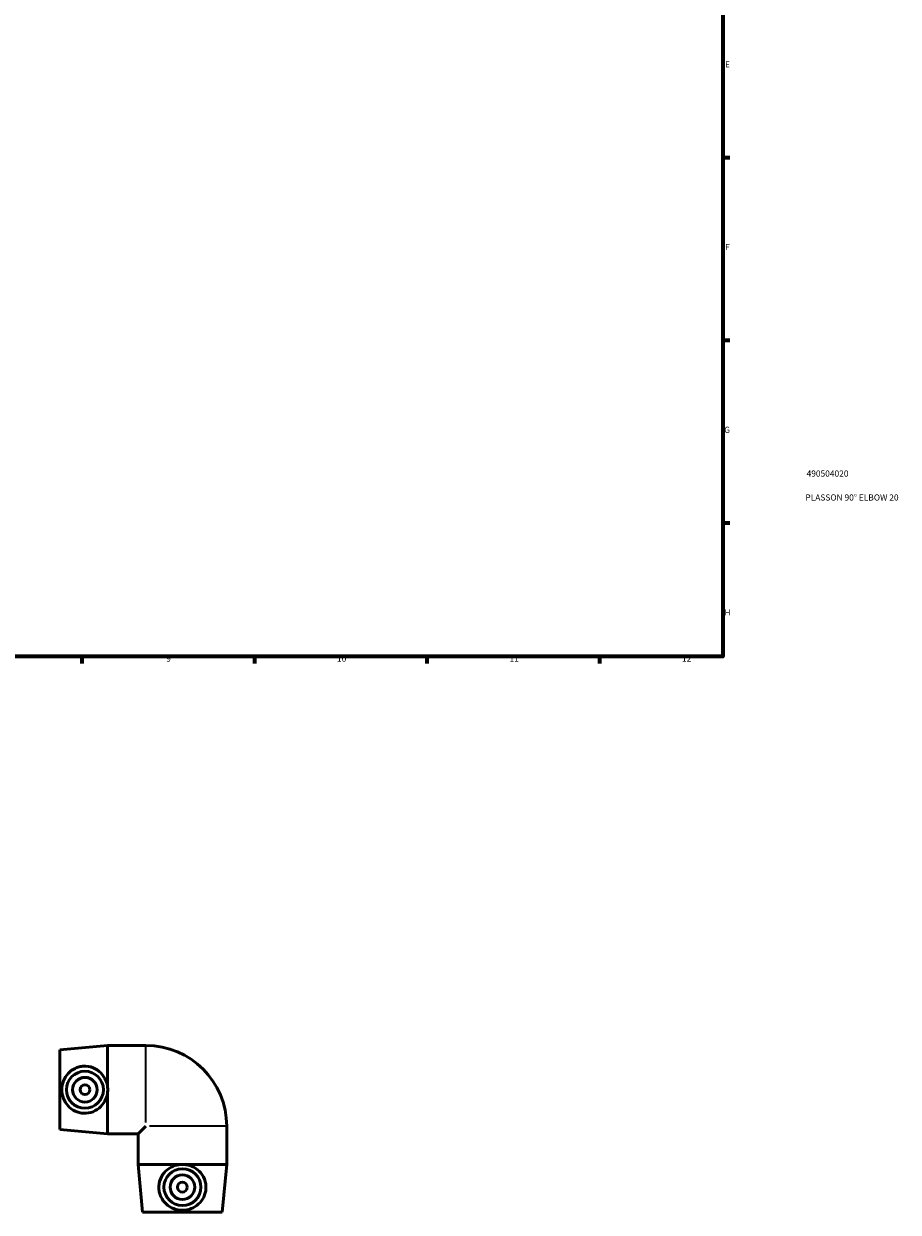
# Model space of a CAD drawing. Units: millimetres. Extents: x -154 to 1311, y -206 to 761.
# Drawn here: x 537 to 892, y -206 to 277 of the extents above; entities that cross this region are included whole.
import ezdxf

# ---------------------------------------------------------------- set-up
doc = ezdxf.new("R2010")
doc.units = ezdxf.units.MM
for name, color, linetype, lineweight in [('Border (ISO)', 7, 'Continuous', 70), ('Title (ISO)', 7, 'Continuous', 50), ('Visible (ISO)', 7, 'Continuous', 50), ('Visible Narrow (ISO)', 7, 'Continuous', 35)]:
    doc.layers.add(name, color=color, linetype=linetype, lineweight=lineweight)
doc.styles.add('Note Text (ISO)', font='tahoma.ttf')

# ---------------------------------------------------------------- blocks, each defined once
blk = doc.blocks.new('Borders Default Border')
at = {"layer": 'Border (ISO)'}
for p, q in [((821, 222.75), (823.9, 222.75)), ((821, 148.5), (823.9, 148.5)), ((821, 74.25), (823.9, 74.25)), ((560.67, 20), (560.67, 17.1)), ((630.75, 20), (630.75, 17.1)), ((700.83, 20), (700.83, 17.1)), ((770.92, 20), (770.92, 17.1))]:
    blk.add_line(p, q, dxfattribs=at)
at = {"layer": 'Border (ISO)', "flags": 128}
blk.add_lwpolyline([(20, 20), (20, 574), (821, 574), (821, 20), (20, 20)], dxfattribs=at)
at = {"layer": 'Border (ISO)', "color": 232, "true_color": 0xca0064, "char_height": 2.5, "attachment_point": 7, "style": 'Note Text (ISO)'}
for s, insert in [('E', (821.94, 258.63)), ('F', (822, 184.38)), ('G', (821.61, 110.08)), ('H', (821.74, 35.88)), ('9', (594.88, 17.05)), ('10', (664.29, 17.05)), ('11', (734.37, 17.1)), ('12', (804.46, 17.1))]:
    blk.add_mtext(s, dxfattribs=dict(at, insert=insert))
blk = doc.blocks.new('Title Blocks ISO')
at = {"layer": 'Title (ISO)', "color": 232, "true_color": 0xca0064, "style": 'Note Text (ISO)'}
for tag, p in [('PART_NUMBER_001', (34.09, 73.08)), ('DESCRIPTION_001', (33.58, 63.35))]:
    blk.add_attdef(tag, p, '', height=2.5, dxfattribs=at)

msp = doc.modelspace()

# ---------------------------------------------------------------- linework, layer by layer
at = {"layer": 'Visible (ISO)'}
for p, q in [((551.671, -139.911), (571.083, -138.111)), ((551.671, -172.311), (551.671, -139.911)), ((571.083, -155.254), (571.083, -138.111)), ((571.083, -138.111), (586.671, -138.111)), ((571.083, -174.111), (571.083, -156.968)), ((551.671, -172.311), (571.083, -174.111)), ((586.671, -170.911), (583.471, -174.111)), ((619.471, -186.499), (619.471, -170.911)), ((571.083, -174.111), (583.471, -174.111)), ((583.471, -186.499), (583.471, -174.111)), ((600.614, -186.499), (583.471, -186.499)), ((585.271, -205.911), (583.471, -186.499)), ((619.471, -186.499), (602.328, -186.499)), ((617.671, -205.911), (619.471, -186.499)), ((617.671, -205.911), (585.271, -205.911))]:
    msp.add_line(p, q, dxfattribs=at)
for centre, radius in [((561.871, -156.111), 7.5), ((561.871, -156.111), 5), ((561.871, -156.111), 2), ((601.471, -195.711), 7.5), ((601.471, -195.711), 5), ((601.471, -195.711), 2)]:
    msp.add_circle(centre, radius, dxfattribs=at)
msp.add_arc((586.671, -170.911), 32.8, 0, 90, dxfattribs=at)
for points, knots in [([(561.31, -165.68), (560.731, -165.65), (560.139, -165.562), (558.971, -165.266), (558.397, -165.057), (556.76, -164.271), (555.785, -163.524), (554.253, -161.858), (553.585, -160.813), (552.693, -158.527), (552.47, -157.284), (552.47, -154.939), (552.693, -153.695), (553.585, -151.409), (554.253, -150.365), (555.785, -148.698), (556.76, -147.952), (558.397, -147.165), (558.971, -146.957), (560.139, -146.66), (560.731, -146.572), (562.606, -146.475), (563.944, -146.699), (566.365, -147.667), (567.453, -148.412), (569.143, -150.111), (569.876, -151.175), (570.754, -153.28), (570.996, -154.272), (571.083, -155.254)], [5.8653344, 5.8653344, 5.8653344, 5.8653344, 6.0397148, 6.0397148, 6.2140952, 6.2140952, 6.562856, 6.562856, 6.9145685, 6.9145685, 7.266281, 7.266281, 7.6179935, 7.6179935, 7.969706, 7.969706, 8.3184668, 8.3184668, 8.4928472, 8.4928472, 8.6672276, 8.6672276, 9.057808, 9.057808, 9.4483883, 9.4483883, 9.8236682, 9.8236682, 10.1139727, 10.1139727, 10.1139727, 10.1139727]), ([(571.083, -156.968), (570.996, -157.95), (570.754, -158.943), (569.876, -161.048), (569.143, -162.111), (567.453, -163.811), (566.365, -164.555), (563.944, -165.524), (562.606, -165.747), (561.31, -165.68)], [4.4185893, 4.4185893, 4.4185893, 4.4185893, 4.7088938, 4.7088938, 5.0841737, 5.0841737, 5.474754, 5.474754, 5.8653344, 5.8653344, 5.8653344, 5.8653344]), ([(571.083, -156.968), (571.108, -156.681), (571.121, -156.394), (571.121, -155.828), (571.108, -155.541), (571.083, -155.254)], [1.44674505, 1.44674505, 1.44674505, 1.44674505, 1.53172053, 1.53172053, 1.61669601, 1.61669601, 1.61669601, 1.61669601]), ([(611.04, -196.272), (611.01, -196.851), (610.922, -197.444), (610.626, -198.611), (610.417, -199.185), (609.631, -200.822), (608.884, -201.797), (607.218, -203.33), (606.173, -203.998), (603.887, -204.889), (602.644, -205.112), (600.299, -205.112), (599.055, -204.889), (596.769, -203.998), (595.725, -203.33), (594.058, -201.797), (593.312, -200.822), (592.525, -199.185), (592.317, -198.611), (592.02, -197.444), (591.932, -196.851), (591.835, -194.976), (592.059, -193.639), (593.027, -191.218), (593.772, -190.129), (595.471, -188.439), (596.535, -187.706), (598.64, -186.829), (599.632, -186.586), (600.614, -186.499)], [5.8653344, 5.8653344, 5.8653344, 5.8653344, 6.0397148, 6.0397148, 6.2140952, 6.2140952, 6.562856, 6.562856, 6.9145685, 6.9145685, 7.266281, 7.266281, 7.6179935, 7.6179935, 7.969706, 7.969706, 8.3184668, 8.3184668, 8.4928472, 8.4928472, 8.6672276, 8.6672276, 9.057808, 9.057808, 9.4483883, 9.4483883, 9.8236682, 9.8236682, 10.1139727, 10.1139727, 10.1139727, 10.1139727]), ([(602.328, -186.499), (602.041, -186.474), (601.754, -186.462), (601.188, -186.462), (600.901, -186.474), (600.614, -186.499)], [1.44674505, 1.44674505, 1.44674505, 1.44674505, 1.53172053, 1.53172053, 1.61669601, 1.61669601, 1.61669601, 1.61669601]), ([(602.328, -186.499), (603.31, -186.586), (604.303, -186.829), (606.408, -187.706), (607.471, -188.439), (609.171, -190.129), (609.915, -191.218), (610.884, -193.639), (611.107, -194.976), (611.04, -196.272)], [4.4185893, 4.4185893, 4.4185893, 4.4185893, 4.7088938, 4.7088938, 5.0841737, 5.0841737, 5.474754, 5.474754, 5.8653344, 5.8653344, 5.8653344, 5.8653344])]:
    msp.add_open_spline(points, degree=3, knots=knots, dxfattribs=at)
at = {"layer": 'Visible Narrow (ISO)'}
for p, q in [((586.671, -169.497), (586.671, -138.256)), ((619.327, -170.911), (588.086, -170.911))]:
    msp.add_line(p, q, dxfattribs=at)

# ---------------------------------------------------------------- block references
msp.add_blockref('Borders Default Border', (0, 0))
msp.add_blockref('Title Blocks ISO', (821, 20)).add_auto_attribs({'PART_NUMBER_001': '490504020', 'DESCRIPTION_001': 'PLASSON 90° ELBOW 20'})

doc.saveas('drawing.dxf')
